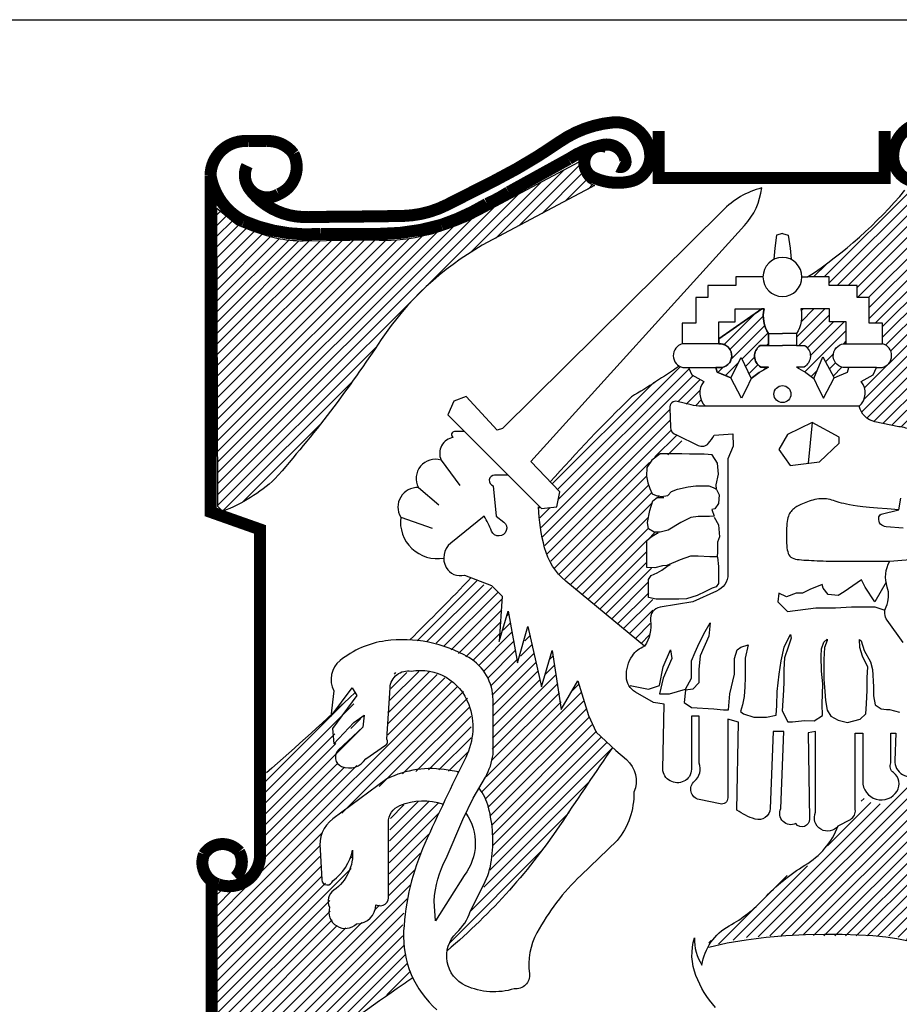
# Model space of a CAD drawing. Extents: x 14 to 608, y 3 to 423.
# Drawn here: x 526 to 535, y 67 to 78 of the extents above; entities that cross this region are included whole.
import ezdxf

# ---------------------------------------------------------------- set-up
doc = ezdxf.new("R2010")
doc.units = 0
doc.header["$MEASUREMENT"] = 0
doc.layers.add('m-000a', color=1, linetype='CONTINUOUS')
pattern_1 = [(45, (-567.9288078804453, -123.8968422183761), (-0.0561266007566822, 0.05612660075668221), [])]

msp = doc.modelspace()

# ---------------------------------------------------------------- hatches: boundary and pattern name
at = {"layer": 'm-000a'}
h = msp.add_hatch(dxfattribs=at)
h.set_pattern_fill('ANSI31', color=4, scale=0.025, style=0)
h.set_pattern_definition(pattern_1)
edge = h.paths.add_edge_path()
edge.add_line((528.2953632858126, 72.50230436215361), (528.2438239627246, 72.55337768706778))
edge.add_line((528.2438239627246, 72.55337768706778), (528.2343855512, 75.65654998009677))
edge.add_line((528.2343855512, 75.65654998009677), (528.4420442539189, 75.4867725614518))
edge.add_arc((529.2941066163573, 77.30766017267453), 2.010383536091708, 244.9233238639422, 257.4527538411724)
edge.add_arc((529.1156648218167, 76.50589060649511), 1.188996957621861, 257.4527538411652, 270.7435172198462)
edge.add_line((529.1310937924724, 75.31699375979287), (529.8578992519864, 75.32642591544061))
edge.add_arc((529.9769728316513, 77.08312391886557), 1.760728937858255, 266.1222738481876, 282.5034951986011)
edge.add_arc((529.8331067594919, 77.7318745439272), 2.425239901075903, 282.5034951986066, 298.0005072120043)
edge.add_line((530.9717068823649, 75.59052489056268), (532.0005619844331, 76.13758853511627))
edge.add_arc((532.2416536572615, 76.12022562592671), 0.2417160841208257, 175.8807915986436, 250.5143098601553)
edge.add_line((532.1610240798017, 75.89235387128969), (532.1152310636577, 75.86610011606086))
edge.add_line((532.1152310636577, 75.86610011606086), (530.9931452024917, 75.2696822330256))
edge.add_arc((532.5425446937808, 72.55773249505457), 3.123349190354492, 119.7403249086487, 146.3400155467131)
edge.add_arc((518.7455565597141, 81.67605189725421), 13.4145286363346, 318.7971738049861, 326.5860724821278, ccw=False)
edge.add_arc((527.6754011605252, 74.10645780681865), 1.719785251367606, 291.130175207736, 312.5515713116092, ccw=False)
h = msp.add_hatch(dxfattribs=at)
h.set_pattern_fill('ANSI31', color=4, scale=0.025, style=0)
h.set_pattern_definition(pattern_1)
edge = h.paths.add_edge_path()
edge.add_arc((685.920877759772, -80.75306390595418), 214.9055711701301, 133.4566434727267, 133.7339375750041)
edge.add_arc((532.9317940164143, 78.74776560489477), 6.112323473805723, 302.0117397961578, 316.34876619557923, ccw=False)
edge.add_arc((530.5070690414922, 82.44376973270334), 10.53208593590242, 298.79348922268747, 302.53831845185806, ccw=False)
edge.add_arc((535.169715873816, 72.9313106696251), 0.4980720343809968, 34.56062801172174, 54.17898837199711)
edge.add_arc((535.3120928279467, 73.12856867201192), 0.2547986972206584, 54.17898837194498, 88.0741203316519)
edge.add_line((535.3206557489235, 73.38322344320164), (535.0728297692027, 73.43496891293171))
edge.add_arc((535.1156648856025, 73.64012029610896), 0.2095756121702501, 192.4052017167296, 258.2062194348017, ccw=False)
edge.add_arc((534.7825742204519, 73.7342482518967), 0.1893444064977206, 312.7009556322538, 398.9747619894701)
edge.add_line((534.9297749346155, 73.85334171948301), (535.0558297091108, 73.92332084611343))
edge.add_line((535.0558297091108, 73.92332084611343), (535.0885104080643, 73.99796487904865))
edge.add_line((535.0885104080643, 73.99796487904865), (535.149203784653, 73.99796487904865))
edge.add_arc((535.1195302712496, 74.12219985280993), 0.1277295819423249, 283.4334110690133, 434.4024248767703)
edge.add_line((535.1538740808352, 74.24522565842125), (535.1538740808352, 74.45982932763133))
edge.add_line((535.1538740808352, 74.45982932763133), (535.0138129675221, 74.45982932763133))
edge.add_line((535.0138129675221, 74.45982932763133), (535.0138129675221, 74.72574973222379))
edge.add_line((535.0138129675221, 74.72574973222379), (534.8877581930266, 74.72574973222379))
edge.add_line((534.8877581930266, 74.72574973222379), (534.8877581930266, 74.85171326656956))
edge.add_line((534.8877581930266, 74.85171326656956), (534.5982976489003, 74.85171326656956))
edge.add_line((534.5982976489003, 74.85171326656956), (534.5982976489003, 74.9403534014337))
edge.add_line((534.5982976489003, 74.9403534014337), (534.3745927932927, 74.9403534014337))
edge.add_arc((531.7884221010626, 78.85859091414144), 4.694769861807906, 303.4261753948059, 320.0221746425532)
edge.add_line((535.385992123324, 75.8422431241367), (535.425492865119, 75.87787509746619))
edge.add_line((535.425492865119, 75.87787509746619), (535.6603157211301, 75.87787509746619))
edge.add_line((535.6603157211301, 75.87787509746619), (535.8196585833176, 75.9449180853224))
edge.add_line((535.8196585833176, 75.9449180853224), (535.9957762940413, 76.07900544404856))
edge.add_line((535.9957762940413, 76.07900544404856), (536.00416371831, 76.16280917886883))
edge.add_line((536.00416371831, 76.16280917886883), (537.1698905740967, 75.52589802820745))
edge.add_line((537.1698905740967, 75.52589802820745), (537.3543957090893, 75.45885504035141))
edge.add_line((537.3543957090893, 75.45885504035141), (537.5808311408317, 75.40019311748438))
edge.add_line((537.5808311408317, 75.40019311748438), (537.7569488515561, 75.36667162355627))
edge.add_line((537.7569488515561, 75.36667162355627), (537.8827465663979, 75.34152981160315))
edge.add_line((537.8827465663979, 75.34152981160315), (538.067251701391, 75.32476906463916))
edge.add_line((538.067251701391, 75.32476906463916), (538.1427294203505, 75.33314874661414))
edge.add_line((538.1427294203505, 75.33314874661414), (538.1076487396764, 75.24582662411547))
h = msp.add_hatch(dxfattribs=at)
h.set_pattern_fill('ANSI31', color=4, scale=0.025, style=0)
h.set_pattern_definition(pattern_1)
edge = h.paths.add_edge_path()
edge.add_line((533.8976440732364, 74.60911739350178), (533.4497983396242, 74.29809311199523))
edge.add_line((533.4497983396242, 74.29809311199523), (533.4529428277298, 74.24545337804176))
edge.add_arc((533.4603870294704, 74.12083506625828), 0.12484045726974, -79.80714903160998, 93.41855933672429, ccw=False)
edge.add_line((533.4824790385775, 73.99796487904865), (533.421785661989, 73.99796487904865))
edge.add_line((533.421785661989, 73.99796487904865), (533.4357920008066, 73.95131304997108))
edge.add_line((533.4357920008066, 73.95131304997108), (533.5758531141195, 73.89066373595068))
edge.add_line((533.5758531141195, 73.89066373595068), (533.6829810185546, 74.1036963012287))
edge.add_line((533.6829810185546, 74.1036963012287), (533.7859436466571, 73.8859988296457))
edge.add_line((533.7859436466571, 73.8859988296457), (533.8699794046989, 73.94664676065219))
edge.add_line((533.8699794046989, 73.94664676065219), (533.9680237764234, 74.00263116836771))
edge.add_line((533.9680237764234, 74.00263116836771), (533.8886560396987, 74.00263116836771))
edge.add_arc((533.9559167328017, 74.11759747767114), 0.1331962954122635, 125.1054898723705, 239.6703600915676, ccw=False)
edge.add_line((533.8793177221988, 74.22656465018747), (533.9680237764234, 74.22656465018747))
edge.add_line((533.9680237764234, 74.22656465018747), (533.9680237764234, 74.35252680151933))
edge.add_arc((534.2470465305294, 74.53583808815463), 0.3338513518271261, 167.3205202917581, 213.303958266257, ccw=False)
edge.add_line((533.9213367386523, 74.60911739350178), (533.8976440732364, 74.60911739350178))
h = msp.add_hatch(dxfattribs=at)
h.set_pattern_fill('ANSI31', color=4, scale=0.025, style=0)
h.set_pattern_definition(pattern_1)
edge = h.paths.add_edge_path()
edge.add_line((534.6029656702186, 74.60911739350178), (534.3041690834567, 74.60911739350178))
edge.add_arc((533.9683412600406, 74.53767907896008), 0.3433420448546383, -32.63360427239388, 12.00912571442592, ccw=False)
edge.add_line((534.2574820456858, 74.35252680151933), (534.2574820456858, 74.22656465018747))
edge.add_line((534.2574820456858, 74.22656465018747), (534.3461880999101, 74.22656465018747))
edge.add_arc((534.2695890893073, 74.11759747767115), 0.1331962954121854, -59.67036009162399, 54.89451012767688, ccw=False)
edge.add_line((534.33684978241, 74.00263116836771), (534.2574820456856, 74.00263116836771))
edge.add_line((534.2574820456858, 74.00263116836771), (534.35552641741, 73.94664676065219))
edge.add_line((534.3555264174098, 73.94664676065219), (534.4395621754519, 73.8859988296457))
edge.add_line((534.4395621754521, 73.8859988296457), (534.5317828948497, 74.11137341207922))
edge.add_line((534.5317828948495, 74.11137341207922), (534.6496527079895, 73.89066373595074))
edge.add_line((534.6496527079895, 73.89066373595068), (534.7897138213026, 73.95131304997102))
edge.add_line((534.7897138213026, 73.95131304997108), (534.8037201601202, 73.99796487904865))
edge.add_line((534.8037201601202, 73.99796487904865), (534.7430267835317, 73.99796487904865))
edge.add_arc((534.7651187926386, 74.12083506625828), 0.1248404572697285, 85.1344536809192, 259.8071490315823, ccw=False)
edge.add_line((534.7757074824846, 74.24522565842125), (534.775707482485, 74.47382404654616))
edge.add_line((534.775707482485, 74.47382404654621), (534.6029656702186, 74.47382404654621))
edge.add_line((534.6029656702186, 74.47382404654621), (534.6029656702186, 74.60911739350183))
h = msp.add_hatch(dxfattribs=at)
h.set_pattern_fill('ANSI31', color=4, scale=0.025, style=0)
h.set_pattern_definition(pattern_1)
h.paths.add_polyline_path([(533.0394897670984, 74.01313800493978), (532.5449665583302, 73.69514012822395), (531.6999848169802, 72.80975614032639), (531.798381242758, 72.70625557689897), (531.7669035960686, 72.54898124276252), (531.6095153626226, 72.53325409356563), (531.5780377159332, 72.54898124276252), (531.6120879764381, 72.2629765512259), (531.6673489773412, 72.06279771829242), (531.7433339910145, 71.90403600635346), (531.853858267685, 71.78669003239492), (532.6797507175839, 71.10206220039589), (532.7311437185032, 71.20686278559873), (532.7380524810475, 71.28279163856291), (532.7380524810475, 71.38633236652794), (532.7656829814995, 71.46916522550288), (532.7656829814995, 71.60031644545501), (532.724237230822, 71.61412169144836), (532.7173284682768, 71.80049527838833), (532.7587742189545, 71.84881363936557), (532.7518677312738, 71.91784125234693), (532.7035132180512, 71.92474387534372), (532.7035132180512, 72.20085156124128), (532.7449589687286, 72.22846205322827), (532.7725917440445, 72.25607392822923), (532.8209439824028, 72.27678179721948), (532.7587742189545, 72.29748966620974), (532.724237230822, 72.31129491220315), (532.7104219805962, 72.39412777117803), (532.7449589687286, 72.54598686012031), (532.7656829814995, 72.61501447310178), (532.8002222444958, 72.6426249650886), (532.87620725817, 72.65643021108218), (532.7587742189545, 72.69094332606585), (532.724237230822, 72.73926307005712), (532.7104219805962, 72.849706421019), (532.6896979678255, 72.91873265098633), (532.6966044555062, 72.96705239497754), (532.7587742189545, 73.04988525395248), (532.8209439824028, 73.09130099193283), (532.8969312709406, 73.09130099193283), (533.0143620352916, 73.09130099193283), (533.0765317987399, 73.2638679498653), (532.9936380225209, 73.29838244786305), (532.9660075220696, 73.32599293984998), (532.9521922718433, 73.35360343183692), (532.9521922718433, 73.3812139238239), (532.9452835092987, 73.5951980027508), (532.9591010343885, 73.62971250074867), (533.0143620352916, 73.65042036973875), (533.0834405612844, 73.62971250074867), (533.1387015621877, 73.60900324874439), (533.2008713256361, 73.60900324874439), (533.2354105886324, 73.5951980027508), (533.3113956023059, 73.5951980027508), (533.2768563393093, 73.63661512374534), (533.2630410890837, 73.67803086172574), (533.2630410890837, 73.71944659970626), (533.2561346014032, 73.76086372070063), (533.2699498516287, 73.80227945868097), (533.2699498516287, 73.82298732767123), (533.29758035208, 73.85059781965822), (533.169676112998, 73.92332084611343), (533.1369954140447, 73.99796487904865), (533.0763020374562, 73.99796487904865)])
h = msp.add_hatch(dxfattribs=at)
h.set_pattern_fill('ANSI31', color=4, scale=0.025, style=0)
h.set_pattern_definition(pattern_1)
h.paths.add_polyline_path([(530.8778370045057, 71.81365940406653), (530.2399403446076, 71.16690752262826), (530.5394940605894, 71.12891334914463), (530.738642496373, 71.02941240514537), (530.8880032544945, 70.96307890348385), (531.0207688783506, 70.83041051714684), (531.0954481199793, 70.67286724056345), (531.0954481199793, 70.56507374447278), (531.1037468245441, 70.29973697179872), (531.0954481199793, 70.00952530887827), (531.0954481199793, 69.90173319580168), (531.0622578514473, 69.79393969971085), (530.962684770988, 69.61981270195867), (531.0124701737853, 69.54518664820569), (531.0622578514473, 69.38764337162223), (531.1037468245441, 69.18034893153236), (531.1037468245441, 69.00622193378013), (531.1037468245441, 68.90672098978087), (531.0705565560125, 68.76576143436637), (531.0456627171812, 68.65796793827559), (530.9460873618574, 68.49213210960085), (530.8382155768323, 68.28483905252483), (530.805025308301, 68.21021299877185), (530.7303437918082, 68.13558694501893), (530.6722596844448, 68.060960891266), (530.630770711348, 67.94487622609779), (530.7967266037357, 68.08583578151229), (531.0705565560125, 68.35117255418635), (531.369278072256, 68.68284282852187), (531.6762982930642, 69.04768054519519), (531.875444453984, 69.33789220811565), (532.0579977555016, 69.62810387103599), (532.1907633793577, 69.81052342087975), (532.3069338689471, 69.9763592495546), (532.3401241374792, 70.0509839202935), (532.2239536478893, 70.16706858546155), (532.1741682450917, 70.22511230105977), (532.1409757016955, 70.25827836038349), (532.1160818628642, 70.33290441413641), (532.0911880240336, 70.41582163696688), (531.9833162390088, 70.74749329431637), (531.8256590511859, 70.44898907930457), (531.717787266161, 71.04599612631432), (531.6099154811369, 70.66457468847204), (531.4771498572806, 71.29474917781948), (531.369278072256, 70.9299114611461), (531.2614062872309, 71.46058500649434), (531.1784283410376, 71.14549707031358), (531.2033199050044, 71.61812828307762), (531.161830931907, 71.65958689449286), (531.1037468245441, 71.70933805799945), (531.0456627171812, 71.71762922707688), (530.9460873618574, 71.77567155966102)])
h = msp.add_hatch(dxfattribs=at)
h.set_pattern_fill('ANSI31', color=4, scale=0.025, style=0)
h.set_pattern_definition(pattern_1)
h.paths.add_polyline_path([(528.7238112073541, 69.77890495424958), (528.7341891377893, 68.87659617829712), (528.682294935887, 68.74176890706775), (528.5992623929527, 68.63805530234953), (528.5058519195833, 68.60694025282424), (528.391683310481, 68.56545536414257), (528.3086530424108, 68.55508414197215), (528.2256204994761, 68.55508414197215), (528.2359984299111, 66.07632746789221), (528.7134310020557, 66.48081066459457), (529.0559368293635, 66.76083781223781), (529.5437473319427, 67.14457856459927), (529.969285702185, 67.45571937875383), (530.2702752580259, 67.65277536601985), (530.2183810561238, 67.79797385941964), (530.1872427150912, 67.92243129149273), (530.1664845793576, 68.04688734055179), (530.1664845793576, 68.28542821649933), (530.2183810561238, 68.4928554259356), (530.2598950527268, 68.65879774669037), (530.3221694599275, 68.87659617829712), (530.3948217975632, 69.06328094339273), (530.498612476231, 69.27070815282906), (530.5816427443013, 69.44702169575424), (530.529748542399, 69.47813536226533), (530.4363380690303, 69.48850658443575), (530.353305526096, 69.48850658443575), (530.2806531884604, 69.48850658443575), (530.1976229203902, 69.45739291792466), (530.0938322417225, 69.41590664622896), (530.0419380398201, 69.34330809103602), (530.0315578345218, 69.2395944863178), (530.0211799040866, 68.48248420376518), (530.000421768353, 68.45137053725392), (529.9589054968859, 68.39951304338797), (529.8862531592507, 68.42025687074266), (529.8758752288155, 68.33728571036545), (529.7928426858813, 68.24394332781765), (529.668296146344, 68.20245705612194), (529.5852636034098, 68.17134338961068), (529.4607170638725, 68.20245705612194), (529.4192007924054, 68.28542821649933), (529.4088205871063, 68.36839937687671), (529.4088205871063, 68.45137053725392), (529.4088205871063, 68.50322664810602), (529.5022310604751, 68.57582658631299), (529.5852636034098, 68.66916896886079), (529.6267798748769, 68.76251135140848), (529.6475380106104, 68.88696740046754), (529.6475380106104, 68.93882489433366), (529.5437473319427, 68.7728825735789), (529.471094994307, 68.66916896886079), (529.3984426566718, 68.61731285800869), (529.325790319036, 68.65879774669037), (529.325790319036, 68.7728825735789), (529.3050321833024, 68.90770984480838), (529.3154101137369, 69.08402338773357), (529.325790319036, 69.21885065896294), (529.7513264144142, 69.51962025094701), (530.0834543112879, 69.75816250990874), (530.2495171222923, 69.78927617642), (530.4570962047638, 69.82038984293109), (530.6024008800349, 69.81001862076084), (530.7165694891379, 69.78927617642), (530.7373276248715, 69.77890495424958), (530.7892218267731, 69.90336100330848), (530.8618741644087, 70.03818965755198), (530.8826323001423, 70.18338815095177), (530.8722543697073, 70.4323002490699), (530.8307380982402, 70.59824256982455), (530.758085760605, 70.67084250803151), (530.6750532176701, 70.73306984105403), (530.5816427443013, 70.78492733492016), (530.4155799332967, 70.8471560509567), (530.2080008508252, 70.82641222360184), (530.0834543112879, 70.82641222360184), (530.0419380398201, 70.66047128586109), (530.0108019736521, 70.44267285425434), (530.0108019736521, 70.30784420001083), (530.0108019736521, 70.16264570661104), (529.9900438379185, 70.07967454623366), (529.8862531592507, 69.98633216368586), (529.7720845501477, 69.9137322254789), (529.6994322125121, 69.8618761146268), (529.5956415338443, 69.83076244811554), (529.5022310604751, 69.8618761146268), (529.471094994307, 69.92410344764932), (529.4918531300406, 69.99670338585628), (529.5541275372412, 70.03818965755198), (529.668296146344, 70.15227448444062), (529.7513264144142, 70.2352456448179), (529.7617066197132, 70.28710175567), (529.7720845501477, 70.37007291604738), (529.668296146344, 70.31821542218125), (529.6163996695778, 70.22487303963345), (529.4607170638725, 70.07967454623366), (529.4607170638725, 70.13153204009978), (529.4607170638725, 70.2352456448179), (529.5022310604751, 70.31821542218125), (529.5852636034098, 70.41155780472906), (529.6475380106104, 70.4737865207656), (529.6786740767785, 70.54638645897245), (529.6786740767785, 70.59824256982455), (529.668296146344, 70.60861379199497)])
h = msp.add_hatch(dxfattribs=at)
h.set_pattern_fill('ANSI31', color=4, scale=0.025, style=0)
h.set_pattern_definition(pattern_1)
h.paths.add_polyline_path([(535.6419370933392, 69.94199964912752), (535.6187630518358, 69.82622063005891), (535.4102080526264, 69.68728580717635), (535.2595847448789, 69.51361658706634), (535.0857873956285, 69.44414779261109), (534.9467522460653, 69.52519379746622), (534.8656465130997, 69.32836877354231), (534.6802632805294, 69.21258975447358), (534.575985780925, 69.01576473054973), (534.3790166650357, 68.81893970662588), (534.2052193157853, 68.74947229518472), (534.0777700495411, 68.65684769691569), (534.0082501998951, 68.58738028547447), (533.8576268921482, 68.47160126640574), (533.8112810840054, 68.3789780511508), (533.6954177010815, 68.30950925669555), (533.5911402014764, 68.20530883104067), (533.5100344685112, 68.14741862999921), (533.4289310104097, 68.08952842895792), (533.3478252774445, 68.02006101751675), (533.3362393941248, 67.9737494098892), (533.6838318177616, 68.06637262514414), (534.0082501998951, 68.08952842895792), (534.2631532821111, 68.10110702237182), (534.5528140142861, 68.08952842895792), (534.7266090886725, 68.08952842895792), (534.981509896024, 68.08952842895792), (535.2595847448789, 68.08952842895792), (535.5608313603735, 68.00848380711687), (535.6998687848014, 67.90428199844797), (535.9084237840103, 67.74218998873778), (536.0242894417987, 67.63798956308295), (536.1285669414034, 67.49905335718637), (536.2212585576887, 67.62641096966905), (536.4413994402177, 67.82323599359285), (536.6731284809301, 68.04321682133036), (536.8816834801393, 68.25162043866811), (536.9859609797437, 68.3673994577369), (536.4877452483598, 68.85367272083954), (535.9779436336563, 69.46730497943878), (535.7230405514402, 69.82622063005891)])

# ---------------------------------------------------------------- linework, layer by layer
msp.add_line((417.7836871044752, 77.61550684794332), (597.7836871044752, 77.61550684794332), dxfattribs=at)
at = {"layer": 'm-000a', "color": 4}
for p, q in [((533.9680237764234, 74.35252680151933), (534.1127529110546, 74.35252680151933)), ((534.2574820456858, 74.35252680151933), (534.1127529110544, 74.35252680151933)), ((533.4497983396242, 74.24522565842125), (533.071631741274, 74.24522565842125)), ((534.775707482485, 74.24522565842125), (535.1538740808352, 74.24522565842125)), ((533.9680237764234, 74.22656465018747), (534.1127529110546, 74.22656465018747)), ((534.2574820456858, 74.22656465018747), (534.1127529110544, 74.22656465018747)), ((534.9333919686775, 71.79263007763058), (534.8438533141599, 71.72872099955413)), ((534.9717643778346, 71.71593918393881), (534.9333919686775, 71.79263007763058)), ((534.396166866164, 71.6903755527083), (534.3194220478503, 71.65203148887639)), ((534.524077929838, 71.74150281516944), (534.396166866164, 71.6903755527083)), ((534.5368694911782, 71.70315736832362), (534.524077929838, 71.74150281516944)), ((534.5880334616751, 71.63924967326125), (534.5368694911782, 71.70315736832362)), ((534.8438533141599, 71.72872099955413), (534.7543169345064, 71.66481192147768)), ((535.0740923188279, 71.56255877956954), (534.9717643778346, 71.71593918393881)), ((535.1892118211618, 71.76706644639995), (535.0740923188279, 71.56255877956954)), ((534.0763914818418, 71.65203148887639), (534.063599920502, 71.56255877956954)), ((534.1531385750196, 71.61368604203062), (534.0763914818418, 71.65203148887639)), ((534.2554665160129, 71.65203148887639), (534.1531385750196, 71.61368604203062)), ((534.3194220478503, 71.65203148887639), (534.2554665160129, 71.65203148887639)), ((534.6903614026693, 71.62646785764593), (534.5880334616751, 71.63924967326125)), ((534.7543169345064, 71.66481192147768), (534.6903614026693, 71.62646785764593)), ((534.063599920502, 71.56255877956954), (534.1659278614953, 71.46030563766129)), ((534.1659278614953, 71.46030563766129), (534.4601223980006, 71.49865108450712)), ((534.4601223980006, 71.49865108450712), (534.6647805548529, 71.49865108450712)), ((534.6647805548529, 71.49865108450712), (534.8310640276835, 71.5114315171084)), ((534.8310640276835, 71.5114315171084), (534.9973475005148, 71.5114315171084)), ((534.9973475005148, 71.5114315171084), (535.0740923188279, 71.5114315171084)), ((535.0740923188279, 71.5114315171084), (535.1779492544136, 71.47640171470158)), ((533.2961380881837, 71.23023433960026), (533.3600936200211, 71.34527068013784)), ((533.3600936200211, 71.34527068013784), (533.3473020586804, 71.20467209138383)), ((533.2321825563464, 71.1024175664615), (533.2961380881837, 71.23023433960026)), ((533.3473020586804, 71.20467209138383), (533.2577634041628, 71.00016442455325)), ((534.1561686941205, 71.14416107876576), (534.1974529294404, 71.22254478162364)), ((534.201581807945, 71.18541638711935), (534.1726819332754, 71.09053056092023)), ((534.1974529294404, 71.22254478162364), (534.201581807945, 71.18541638711935)), ((534.5442423260184, 71.14416107876576), (534.5772710791922, 71.17303979461326)), ((534.5772710791922, 71.16066320210717), (534.548371204523, 71.0864050300849)), ((534.5772710791922, 71.17303979461326), (534.5772710791922, 71.16066320210717)), ((534.91167611512, 71.16891426377794), (534.9323182327795, 71.15653767127185)), ((534.9158049936246, 71.0864050300849), (534.91167611512, 71.16891426377794)), ((534.9323182327795, 71.15653767127185), (534.9612181074493, 71.05752769725126)), ((532.8740324880042, 70.8851294670298), (532.9507795811818, 71.0640735026297)), ((532.9507795811818, 71.0640735026297), (532.9635711425218, 70.9746007933228)), ((533.2065994336662, 71.03850987139919), (533.2321825563464, 71.1024175664615)), ((533.6159134725054, 70.9746007933228), (533.6414965951864, 71.0640735026297)), ((533.6414965951864, 71.0640735026297), (533.6798690043425, 71.0896357508463)), ((533.6798690043425, 71.0896357508463), (533.7566160975204, 71.11519938207681)), ((533.7566160975204, 71.11519938207681), (533.7268085520387, 70.97501846355823)), ((534.0983689447816, 70.95026666156002), (534.131397697956, 71.09053056092023)), ((534.131397697956, 71.09053056092023), (534.1561686941205, 71.14416107876576)), ((534.1726819332754, 71.09053056092023), (534.1355265764606, 70.97914399439361)), ((534.5153447262124, 70.99564611773502), (534.5194736047173, 71.07402982059267)), ((534.5194736047173, 71.07402982059267), (534.5442423260184, 71.14416107876576)), ((534.548371204523, 71.0864050300849), (534.5442423260184, 70.96264187105209)), ((534.9447025934304, 70.99564611773502), (534.9158049936246, 71.0864050300849)), ((534.9612181074493, 71.05752769725126), (535.0272733389337, 70.93789006905394)), ((532.9635711425218, 70.9746007933228), (532.8740324880042, 70.77009450950641)), ((533.1682270245093, 70.94903716209217), (533.2065994336662, 71.03850987139919)), ((533.2577634041628, 71.00016442455325), (533.2449741176871, 70.85956583579929)), ((533.6159134725054, 70.80843857333815), (533.6159134725054, 70.9746007933228)), ((533.7268085520387, 70.97501846355823), (533.7268085520387, 70.85538083536079)), ((534.1355265764606, 70.97914399439361), (534.1272688194507, 70.85950636619617)), ((534.5194736047173, 70.84300424285476), (534.5153447262124, 70.99564611773502)), ((534.5442423260184, 70.96264187105209), (534.5442423260184, 70.84712977369009)), ((534.9983734642645, 70.8842595512084), (534.9447025934304, 70.99564611773502)), ((532.8356600788471, 70.6934036158147), (532.8740324880042, 70.8851294670298)), ((533.1682270245093, 70.77009450950641), (533.1682270245093, 70.94903716209217)), ((533.2449741176871, 70.85956583579929), (533.2449741176871, 70.71896724704516)), ((533.7268085520387, 70.85538083536079), (533.7268085520387, 70.77699713250314)), ((534.0777268271214, 70.81000137918596), (534.0983689447816, 70.95026666156002)), ((534.1272688194507, 70.85950636619617), (534.1272688194507, 70.73161767632809)), ((534.9942445857597, 70.77699713250314), (534.9983734642645, 70.8842595512084)), ((535.0272733389337, 70.93789006905394), (535.0479154565938, 70.85950636619617)), ((535.0479154565938, 70.85950636619617), (535.0602998172441, 70.67798715848255)), ((532.8740324880042, 70.77009450950641), (532.8356600788471, 70.60393228952177)), ((533.1042714926722, 70.65505816896888), (533.1682270245093, 70.77009450950641)), ((533.5647495020086, 70.60393228952177), (533.6159134725054, 70.80843857333815)), ((533.7268085520387, 70.77699713250314), (533.7226796735339, 70.67798715848255)), ((534.0570847094615, 70.62848217147217), (534.0777268271214, 70.81000137918596)), ((534.5318579653682, 70.71099140516537), (534.5194736047173, 70.84300424285476)), ((534.5442423260184, 70.84712977369009), (534.5442423260184, 70.75637086134037)), ((534.5442423260184, 70.75637086134037), (534.5525000830277, 70.62848217147217)), ((534.9942445857597, 70.64498429481375), (534.9942445857597, 70.77699713250314)), ((532.5286739810016, 70.6934036158147), (532.7205405765131, 70.65505816896888)), ((532.7205405765131, 70.65505816896888), (532.8356600788471, 70.6934036158147)), ((532.9379880198413, 70.60393228952177), (533.1042714926722, 70.65505816896888)), ((533.1810185858498, 70.65505816896888), (533.1042714926722, 70.64227773636759)), ((533.2449741176871, 70.71896724704516), (533.1810185858498, 70.65505816896888)), ((533.7226796735339, 70.67798715848255), (533.7144241913885, 70.57897718446196)), ((534.1231399409459, 70.64498429481375), (534.1148844588005, 70.53772325912252)), ((534.1272688194507, 70.73161767632809), (534.1231399409459, 70.64498429481375)), ((534.5236002083581, 70.49646795076882), (534.5318579653682, 70.71099140516537)), ((534.9859868287498, 70.5005934816042), (534.9942445857597, 70.64498429481375)), ((535.0602998172441, 70.67798715848255), (535.0602998172441, 70.58310271529734)), ((532.8356600788471, 70.60393228952177), (532.9379880198413, 70.60393228952177)), ((533.1042714926722, 70.64227773636759), (533.0914799313322, 70.51445958021475)), ((533.5519579406681, 70.43777006953718), (533.5647495020086, 70.60393228952177)), ((533.7144241913885, 70.57897718446196), (533.6979109522334, 70.49234241993344)), ((534.052958105821, 70.48409135826279), (534.0570847094615, 70.62848217147217)), ((534.5525000830277, 70.62848217147217), (534.5607578400374, 70.53772325912252)), ((535.0602998172441, 70.58310271529734), (535.0768130563991, 70.49234241993344)), ((533.0914799313322, 70.51445958021475), (533.1682270245093, 70.46333370076769)), ((533.1682270245093, 70.46333370076769), (533.3984660291777, 70.45055188515238)), ((533.3984660291777, 70.45055188515238), (533.5007939701715, 70.43777006953718)), ((533.6979109522334, 70.49234241993344), (533.6772665597092, 70.42220977874649)), ((534.0488292273161, 70.3850813842422), (534.052958105821, 70.48409135826279)), ((534.1148844588005, 70.53772325912252), (534.1107555802956, 70.4304608404172)), ((534.5277290868627, 70.38095585340687), (534.5236002083581, 70.49646795076882)), ((534.5607578400374, 70.53772325912252), (534.5772710791922, 70.43458637125258)), ((534.9777313466044, 70.39745797674829), (534.9859868287498, 70.5005934816042)), ((535.0768130563991, 70.49234241993344), (535.1387416842432, 70.45108849459399)), ((535.1387416842432, 70.45108849459399), (535.1924102802135, 70.44283743292323)), ((535.1924102802135, 70.44283743292323), (535.2254390333875, 70.44283743292323)), ((535.2254390333875, 70.44283743292323), (535.3306151043474, 70.4140126546227)), ((533.5007939701715, 70.43777006953718), (533.5519579406681, 70.43777006953718)), ((533.6772665597092, 70.42220977874649), (533.7061664343788, 70.39745797674829)), ((533.7061664343788, 70.39745797674829), (533.8135059011832, 70.36445373006546)), ((533.8135059011832, 70.36445373006546), (533.9456163641527, 70.36445373006546)), ((533.9456163641527, 70.36445373006546), (534.0488292273161, 70.3850813842422)), ((534.1107555802956, 70.4304608404172), (534.1685530547708, 70.31494874305525)), ((534.4410317377188, 70.3231998047259), (534.5277290868627, 70.38095585340687)), ((534.5772710791922, 70.43458637125258), (534.6144264360074, 70.37270479173611)), ((534.6144264360074, 70.37270479173611), (534.6928683030065, 70.33145086639666)), ((534.787821134296, 70.30669768138449), (534.9199315972654, 70.3438274589027)), ((534.9199315972654, 70.3438274589027), (534.9777313466044, 70.39745797674829)), ((534.1685530547708, 70.31494874305525), (534.2180950471001, 70.31494874305525)), ((534.2180950471001, 70.31494874305525), (534.3419500279239, 70.32732533556128)), ((534.3419500279239, 70.32732533556128), (534.4410317377188, 70.3231998047259)), ((534.6928683030065, 70.33145086639666), (534.787821134296, 70.30669768138449))]:
    msp.add_line(p, q, dxfattribs=at)
at = {"layer": 'm-000a', "color": 4, "const_width": 0.125, "flags": 128}
for points in [[(528.557774887873, 75.87690399304165, 0.2601429227052792), (529.1899845443028, 75.5641871035084, 0.002894337999472768), (530.1690551681351, 75.57479408296132, 0.1111284783545578), (530.6285037330562, 75.69151917383607, -0.0002271643884783489), (531.1191033553959, 75.9405330799919, 0.0346021419196909), (531.7966000573052, 76.34517996695251, -0.1291028965023887), (532.3494971620108, 76.54750412097542, -0.4384833060317603), (532.7388610592699, 76.1973288483506, -0.3556287865493701), (532.528604740049, 75.93275121778902, -0.1612047711628285), (532.1548152133815, 75.97165910771878, -0.9703807284257538), (532.2871996796445, 76.29070835261643, 0.01511547943023452)], [(539.4438708036804, 75.87690399304165, -0.2601429227052792), (538.8116611472507, 75.5641871035084, -0.002894337999472768), (537.8325905234184, 75.57479408296132, -0.1111284783545578), (537.3731419584973, 75.69151917383607, 0.0002271643884783489), (536.8825423361576, 75.9405330799919, -0.0346021419196909), (536.2050456342482, 76.34517996695251, 0.1291028965023887), (535.6521485295426, 76.54750412097542, 0.4384833060317603), (535.2627846322836, 76.1973288483506, 0.3556287865493701), (535.4730409515045, 75.93275121778902, 0.1612047711628285), (535.8468304781719, 75.97165910771878, 0.9703807284257538), (535.714446011909, 76.29070835261643, -0.01511547943023452)], [(528.5482922178547, 76.09801773472839, 0.7421229416193832), (528.8763638791542, 75.80046240250795, 0.434783514794384), (529.0321099013053, 76.2206730138746, 0.2577507967439961), (528.7439794128906, 76.35296182915539), (528.5648718348526, 76.35296182915539, 0.4367201863981285), (528.1689668872442, 75.99500469432797, 0.2364624085277571), (528.5181464068424, 75.52032246862524, 0.1223948010614201), (529.3124508881875, 75.38803365334445), (529.9198606061994, 75.38803365334445, 0.07186345268222354), (530.5662062506902, 75.48141315761029, 0.05343698009990311), (531.0413704765957, 75.7004919053827, 0.0406922811693313), (531.2681021821967, 75.82283880905436), (531.8900462808543, 76.16620139953852, -0.09842665224443387), (532.2482614369302, 76.31405393922563, -0.4391753274993985), (532.4818816282747, 76.14285581292961, -0.5934489219015023), (532.4040074590808, 76.08838419859381, -3.09077178444898)], [(528.1689668872442, 75.99500469432797), (528.1689668872442, 72.49739585233698), (528.6839726878885, 72.31506352400288), (528.6839726878885, 68.92887344099051, -0.5221847309475994), (528.2478463028436, 68.62514491494039, -0.430419772702458), (528.1007931142491, 68.93699920579621, -0.5034626725176775), (528.4668881050592, 68.96429967233786, -0.3429619352881521), (528.4258374551492, 68.69803947697534, 1.61288412723351)], [(528.1815355530847, 68.65924587068815), (528.1815355530847, 65.81805839340063, 0.4040701988162638), (530.1941515847558, 63.73424878360396), (532.3576642100035, 63.73424878360396, -0.232433994429637), (534.0008228457767, 62.92677257757134, 0.1223395454381729)]]:
    msp.add_lwpolyline(points, format="xyb", dxfattribs=at)
for points in [[(532.8274802470788, 76.4580524960246), (532.8274802470788, 75.97053076612099), (534.0008228457767, 75.97053076612099)], [(535.1741654444746, 76.4580524960246), (535.1741654444746, 75.97053076612099), (534.0008228457767, 75.97053076612099)]]:
    msp.add_lwpolyline(points, dxfattribs=at)
at = {"layer": 'm-000a', "color": 4, "flags": 128}
for points in [[(528.2953632858126, 72.50230436215361), (528.2438239627246, 72.55337768706778), (528.2343855512, 75.65654998009677), (528.4420442539189, 75.4867725614518, 0.05472448273549765), (528.8573616593559, 75.3452902267361, 0.0580569929104979), (529.1310937924724, 75.31699375979287), (529.8578992519864, 75.32642591544061, 0.07159853345441371), (530.3581691857343, 75.36415453803141, 0.06772171614954339), (530.9717068823649, 75.59052489056268), (532.0005619844331, 76.13758853511627, 0.3376718860974188), (532.1610240798017, 75.89235387128969), (532.1152310636577, 75.86610011606086), (530.9931452024917, 75.2696822330256, 0.1165870163471689), (529.9428517802972, 74.28889017720581, -0.03399857236045712), (528.838412040653, 72.83954541698023, -0.09374161892448052)], [(533.8976440732364, 74.60911739350178), (533.4497983396242, 74.29809311199523), (533.4529428277298, 74.24545337804176, -0.9425641385581686), (533.4824790385775, 73.99796487904865), (533.421785661989, 73.99796487904865), (533.4357920008066, 73.95131304997108), (533.5758531141195, 73.89066373595068), (533.6829810185546, 74.1036963012287), (533.7859436466571, 73.8859988296457), (533.8699794046989, 73.94664676065219), (533.9680237764234, 74.00263116836771), (533.8886560396987, 74.00263116836771, -0.546151292925009), (533.8793177221988, 74.22656465018747), (533.9680237764234, 74.22656465018747), (533.9680237764234, 74.35252680151933, -0.2033770437882125), (533.9213367386523, 74.60911739350178)]]:
    msp.add_lwpolyline(points, format="xyb", close=True, dxfattribs=at)
for points in [[(530.825052567869, 73.69643643557112), (530.6966682411072, 73.64989873954784), (530.6337152639647, 73.5083529756929), (531.6095153626226, 72.53325409356563), (531.7669035960686, 72.54898124276252), (531.798381242758, 72.70625557689897), (531.4993459154463, 73.02080282408667), (533.7185061096201, 75.47427646805886, 0.155424714696602), (533.8966153899597, 75.86582095006833, -2.161725790449092)], [(533.8966153899597, 75.86582095006833, 0.1376298380765484), (533.4889694422728, 75.62898858569582), (531.2042574542098, 73.36487027279816), (531.1473776477529, 73.3459243657694), (530.825052567869, 73.69643643557112)], [(535.4612150574941, 73.33517200393118, 0.1489832399868448), (535.3206557489235, 73.38322344320164), (535.0728297692027, 73.43496891293171, -0.295269333463844), (534.9109822815418, 73.59509842574113, 0.3952912087153067), (534.9297749346155, 73.85334171948301), (535.0558297091108, 73.92332084611343), (535.0885104080643, 73.99796487904865), (535.149203784653, 73.99796487904865, 0.7740664917896091), (535.1538740808352, 74.24522565842125), (535.1538740808352, 74.45982932763133), (535.0138129675221, 74.45982932763133), (535.0138129675221, 74.72574973222379), (534.8877581930266, 74.72574973222379), (534.8877581930266, 74.85171326656956), (534.5982976489003, 74.85171326656956), (534.5982976489003, 74.9403534014337), (534.3745927932927, 74.9403534014337, 0.07254054643998628), (535.385992123324, 75.8422431241367)], [(533.9100623773894, 74.9403534014337), (533.6272081732087, 74.9403534014337), (533.6272081732087, 74.85171326656956), (533.3377476290822, 74.85171326656956), (533.3377476290822, 74.72574973222379), (533.2116928545869, 74.72574973222379), (533.2116928545869, 74.45982932763133), (533.071631741274, 74.45982932763133), (533.071631741274, 74.24522565842125, 0.7740664917896091), (533.0763020374562, 73.99796487904865), (533.4824790385775, 73.99796487904865, 0.9545585866013023), (533.4497983396242, 74.24522565842125), (533.4497983396242, 74.47382404654621), (533.6225401518906, 74.47382404654621), (533.6225401518906, 74.60911739350178), (533.9213367386523, 74.60911739350178, 0.2033770437878563), (533.9680237764234, 74.35252680151933), (533.9680237764234, 74.22656465018747), (533.8793177221988, 74.22656465018747, 0.546151292925009), (533.8886560396987, 74.00263116836771), (533.9680237764234, 74.00263116836771), (533.8699794046989, 73.94664676065219), (533.7859436466571, 73.8859988296457), (533.7345885875683, 73.77403139722873), (533.6879015497972, 73.68072635605967), (533.5758531141195, 73.89066373595068), (533.5198277588485, 73.9139896504895), (533.4357920008066, 73.95131304997108), (533.421785661989, 73.99796487904865)], [(535.0885104080643, 73.99796487904865), (534.7430267835315, 73.99796487904865, -0.9545585866013023), (534.775707482485, 74.24522565842125), (534.775707482485, 74.47382404654621), (534.6029656702186, 74.47382404654621), (534.6029656702186, 74.60911739350178), (534.3041690834567, 74.60911739350178, -0.2033770437878563), (534.2574820456858, 74.35252680151933), (534.2574820456858, 74.22656465018747), (534.3461880999099, 74.22656465018747, -0.546151292925009), (534.33684978241, 74.00263116836771), (534.2574820456858, 74.00263116836771), (534.3555264174098, 73.94664676065219), (534.4395621754521, 73.8859988296457), (534.4909172345407, 73.77403139722873), (534.5376042723116, 73.68072635605967), (534.6496527079895, 73.89066373595068), (534.7056780632603, 73.9139896504895), (534.7897138213026, 73.95131304997108), (534.8037201601202, 73.99796487904865)], [(533.0394897670986, 74.01313800493995, -0.0162325219400044), (532.5449665583302, 73.69514012822395, 0.0181418155590315), (531.6999848169802, 72.80975614032639)], [(533.1369954140447, 73.99796487904865), (533.169676112998, 73.92332084611343), (533.2957308874935, 73.85334171948301, 0.3952912087153067), (533.3145235405672, 73.59509842574113, -3.711132568245307)], [(534.9109822815418, 73.59509842574113), (533.2705549655035, 73.59509842574113, -0.07945330078209693), (533.1632632708466, 73.61225609773015), (533.0199854995695, 73.64669038091449, 0.5358742038090765), (532.9438116721675, 73.57601006617375), (532.9474378056867, 73.37846587495704, 0.3391541305075164), (533.0109156160435, 73.29872266931301), (533.237624031489, 73.1881700602433, 0.3436899988244018), (533.3426249379064, 73.21037158438003, 0.03727694585232541), (533.4028087449163, 73.29364424181477), (533.5972527615551, 73.30752278755159), (533.6018821101819, 73.18261449290645), (533.5463253769339, 73.04845521745091), (533.5463253769339, 71.8502658040914, -0.3095461461924077), (533.4259577629133, 71.67446950841139), (533.1805886365177, 71.56343975950318), (532.8426279878614, 71.50792557655603, 0.4080659797677182), (532.7407754934833, 71.36914011918822, -0.1852815431547157), (532.6797507175839, 71.102062200396)], [(530.8087879589615, 73.33259885045209), (530.7055093137645, 73.33259885045209, 0.8020567470532494), (530.6921840082897, 73.27267453245042, 0.495229503909606), (530.565585499453, 73.03630402074674, 0.6669052548919306), (530.3290445345639, 72.74999657737538, 0.5998770931304821), (530.1458071078101, 72.44371294025143, 0.5074841776018626), (530.592253020637, 72.01758510677934, -0.1419564675902434)], [(531.2632635652768, 72.87925706023202), (531.121614155176, 72.87925706023202, 0.8672240080364969), (531.1058776480669, 72.76916559477058), (531.1373529785207, 72.45461692649741), (531.2160470952434, 72.39170832971098, -1.291762769922842), (531.0901388247222, 72.29734401344615, 0.03703497575978985), (531.0114447079992, 72.45461692649741), (530.6651929106541, 72.17152397770292, 0.3649941811268914), (530.61797644062, 71.91988674838655, 0.3435300550979723), (530.8068400045196, 71.84124958131832), (531.0901388247222, 71.7311566947717), (531.2003082718987, 71.62106522931026), (531.1688306252094, 71.14924364798583), (531.2632635652768, 71.46379231625872), (531.357696505345, 70.92906071706267), (531.4678682687573, 71.30651798212227), (531.6095153626226, 70.67742206666139), (531.719687126035, 71.054879331721), (531.8141200661026, 70.44151198654163), (531.9872448066573, 70.74033208453301), (532.0974165700696, 70.37860196867001), (532.1761106867924, 70.20560048533696), (532.3807153902723, 70.0168718528073), (532.4908848374488, 69.92250753654247, -0.3303140650263618), (532.5683351354618, 69.5832660929517, -0.1788599838811735), (532.3952080786709, 69.07999021323405), (532.0174786346362, 68.71826009737106, 0.07756236436372929), (531.5610550738787, 68.12061848030339, 0.1583850402532041), (531.4823609571553, 67.69597976765397, -0.4933825222361374), (531.3249727237095, 67.53870543351752, -0.1821287752725075), (530.8213350091538, 67.57015973191073, -0.5322426196477819), (530.7269020690861, 68.12061848030339, 0.1188803188211118), (530.8685514791879, 68.34080283231145), (531.0101985730531, 68.62389578110623, 0.08059409769489403), (531.0888926897761, 68.8755344315075, 0.1000180903532829), (531.0574150430872, 69.42599175881526, 0.09987415133152784), (530.9598891835557, 69.62504029750914, -2.086866665734671)], [(535.3682868553332, 72.32946080141613), (535.1892118211618, 72.34224261703145, -0.417239985826779), (535.1124670028488, 72.43171394332438, -0.2469988694255933), (535.139601582907, 72.47443386353001), (535.3230602803725, 72.51830583441819), (535.3434453383785, 72.63895582888136)], [(532.6797507175839, 71.102062200396), (531.8613365361367, 71.7783395634467, -0.1578669656411986), (531.640993009312, 72.1243425301131, -0.05341287538943728), (531.5780377159332, 72.54898124276252, -2.433556445808877)], [(535.3682868553332, 71.14076301330743), (535.2020033825025, 71.37083292835445, -0.2741241678425703), (535.1892118211618, 71.5114315171084, 0.1933089561493078), (535.2020033825025, 71.71593918393881, -0.2102510569137574), (535.2275865051828, 71.98435454583165), (535.521778766824, 72.00991817706227, 0.1338273405192353)], [(530.8778370045057, 71.81365940406653, -0.006788241932327147), (530.2399403446076, 71.16690752262826)], [(530.7898573624649, 69.30017314415693), (530.9000268096407, 69.52035749616527), (531.0259373963978, 69.74054042708815, 0.09906752046303129), (531.1046315131208, 69.97645050720791), (531.1046315131208, 70.54263782588237, 0.2657304673720324), (530.8528126558432, 70.98300368772811, 0.1688922524215484), (529.9871820043617, 71.15600517106145, 0.1364752063392718), (529.5150196202595, 70.9515493893349, 0.3612605364839696), (529.4520643268808, 70.6370021421472), (529.4205866801914, 70.36963634254903), (529.6409278907801, 70.66845644054041), (529.6881443608141, 70.58981927347219), (529.4363255035361, 70.2438163068058), (529.4520643268808, 70.08654339375454), (529.6566667141248, 70.30672632467741), (529.7668384775371, 70.38536349174564), (529.7510996541924, 70.2595434560024), (529.4992807969148, 70.02363337588292, 0.544995621394787), (529.5307584436038, 69.85063189254959, 0.3624867766326886), (529.7825773008818, 69.92926905961781), (529.9871820043617, 70.07081482347274, 0.3766575762206895), (530.0029208277064, 70.13372484134436), (530.0343961581594, 70.66845644054041, -0.4504074792137938), (530.254739684984, 70.84145792387346, -0.3646949777548747), (530.8528126558432, 70.49545495720736, -0.2048057190436884), (530.8213350091538, 69.94499620881442, 0.009246939233945888), (530.3963890950855, 69.04853449375565, 0.0938465107177688), (530.1760455682612, 68.13634705058519, 0.2290695127342265), (530.5222973656063, 67.31852250259465, 0.264816006387751)], [(533.4178656307889, 67.34486231558435, -0.09214900411076664), (533.2132609273091, 67.67513671196895, -0.1669491894194346), (533.1975221039644, 68.06832112622516, 0.1551035003243093), (533.2762162206874, 67.78522817743038, -0.2351229616905676), (533.55951504089, 68.19414116196839, 0.08049364892271647), (533.9215056615805, 68.47723411076288, -0.07060735332251274), (534.3464515756485, 68.82323707742927, 0.1643603328671947), (534.6927033729943, 69.23214864088209, -0.8949714135095758), (534.4566210228251, 69.37369582582193), (534.457540568501, 70.21509475512858), (534.3788487680141, 70.19936760593197), (534.3945852751223, 69.30290589087292, -0.7343471854110555), (534.252938181257, 69.2557244432831, -0.7046730721960601), (534.0955499478106, 69.41299877741955), (534.1270275945, 70.21509475512858), (534.0168558310878, 70.21509475512858), (533.9853781843984, 69.41299877741955, -0.496181173969415), (533.8279922671883, 69.30290589087292, -0.07643712969684942), (533.6391263870534, 69.39727020713775), (533.654865210398, 70.3094590713934), (533.5446934469857, 70.3409147908718), (533.5446934469857, 69.52309024288098, -0.4808320150930847), (533.4660016464985, 69.46018022500937), (533.245658119674, 69.50736309368438, -0.6232633532015908), (533.1984416496399, 69.69609172621432, 0.3227546838732094), (533.245658119674, 69.88482035874398), (533.245658119674, 70.37236908926502), (533.166964002951, 70.37236908926502), (533.166964002951, 69.82191034087236, -0.2869668156410664), (533.088272202464, 69.69609172621432, -0.5281322695337015), (532.8679286756393, 69.82191034087236), (532.883667498984, 70.49818770392307), (532.7734957355718, 70.51391485311967), (532.5846321716723, 70.6240077396663, -0.2565594121224775), (532.4901992316048, 70.78128065271784, -0.1598142393061659), (532.5531545249829, 71.0014650047259, -0.153129932387485), (532.6797507175839, 71.102062200396, -0.2110710860175063)], [(529.6709016414717, 70.61853634191613, -0.009299832702169514), (528.7489734801599, 69.78264047512994)], [(534.6927033729943, 69.23214864088209), (534.8182724663435, 69.30019954388939, 0.3149453254983279), (534.8694364368404, 69.40245268579758), (534.8694364368404, 70.19491833887486), (534.9461835300182, 70.19491833887486), (534.9461835300182, 69.69643167892099, 0.7544529064708166), (535.3043313234958, 69.59417853701285, 0.3957909675076495), (535.2659589143396, 69.78590438822795, -0.3684979608482496), (535.2403757916592, 69.88815753013625), (535.2403757916592, 70.19491833887486), (535.2915420370201, 70.19491833887486), (535.2787504756801, 69.91372116136671, 1.0892749610969), (535.5985258600018, 69.92650297698202)], [(532.3463503899651, 70.04857033971666, 0.003417321107776442), (531.8287414921634, 69.28164917677765, -0.07073164113498356), (530.6276769143766, 67.93437573866288)], [(530.7466894868531, 69.79357307536878), (530.6391514697619, 69.81247575665662, 0.1598307529728321), (530.0011303773098, 69.72062391891143), (529.4388061922488, 69.30458845567358, 0.2806560035534397), (529.3090390726198, 68.98580779586638), (529.3252596730437, 68.67243010174519, 0.8631869475859113), (529.4388061922488, 68.66162417037344, 0.1909455125450641), (529.6442702192697, 68.98040483018065, -0.2681569737982212), (529.4496206979435, 68.56436936694251, 0.3784589922555066), (529.4063649914002, 68.38606723605352, 0.7674255682920803), (529.6875259258128, 68.21316949193516, 0.4054064395848569), (529.8875838581042, 68.41308348556794, 0.6560603279624171), (530.0173509777338, 68.51033828899887), (530.0173509777338, 69.2667676958726, -0.3029567587202716), (530.1363035916685, 69.4450684056767, -0.1829635292938188), (530.5861890244738, 69.45956132996963, -0.007150842391655116)], [(530.8221925376905, 69.36479813580968, -0.3304502618997652), (530.8055961858091, 68.71826009737106), (530.5065585422616, 68.24643851604662), (530.4931637497081, 68.45090424536892, -0.110806085842278), (530.6175247746083, 68.89395595812147), (530.7898573624649, 69.30017314415693)], [(530.2706298164504, 67.65378646238474, -0.007680119044282895), (530.109799513472, 67.5401108945344, 0.0335219573173624), (528.221462047737, 66.05345933099557)]]:
    msp.add_lwpolyline(points, format="xyb", dxfattribs=at)
for points in [[(534.1127529110546, 75.39288665439244), (534.0520595344652, 75.37422564615855), (534.03338517433, 75.23893229920287), (534.0240468568301, 75.12696486678595), (534.0218703126078, 75.12152681487237)], [(534.1127529110546, 75.39288665439244), (534.1734462876435, 75.37422564615855), (534.1921206477788, 75.23893229920287), (534.2014589652787, 75.12696486678595), (534.2036355095012, 75.12152681487237)], [(534.3154434447196, 74.9403534014337), (534.3745927932927, 74.9403534014337)], [(533.4497983396242, 74.29809311199523), (533.8976440732364, 74.60911739350183)], [(533.5758531141195, 73.89066373595068), (533.6829810185546, 74.1036963012287), (533.7859436466571, 73.8859988296457)], [(534.4395621754521, 73.8859988296457), (534.5317828948495, 74.11137341207922), (534.6496527079895, 73.89066373595068)], [(534.4217499888442, 73.42868588021798), (534.3788392379262, 73.00472554101276)], [(530.565585499453, 73.03630402074674), (530.758815168136, 72.77329953143038)], [(530.3290445345639, 72.74999657737538), (530.5422633195773, 72.5702207812003)], [(533.4283895927327, 72.72923898440678), (533.4535313917605, 72.67396544590002), (533.4485039419004, 72.58351632869164), (533.4082752435651, 72.52824279018483), (533.3781037198129, 72.52321691721949), (533.4032455188409, 72.45286852584456), (533.3529596459213, 72.44784403589318), (533.2373010007742, 72.44784403589318), (533.1618733288266, 72.43779367297651), (533.0562718582634, 72.38754462442103), (532.9255285886726, 72.30714587012943), (532.8400414672775, 72.28704652731), (532.779698419774, 72.28704652731), (532.7193553722706, 72.32222072299749), (532.7092981976867, 72.38754462442103), (532.7344422715784, 72.51316793731672), (532.7646137953299, 72.61366603442781), (532.8098699435255, 72.64884023011518), (532.8802701656128, 72.64884023011518)], [(535.3230602803725, 72.51830583441819), (535.2020045880621, 72.52827677307238), (535.1007474475617, 72.53701292871307), (535.0169458731622, 72.54474776059027), (534.9482568791551, 72.55171472795439), (534.8923374798304, 72.5581472900555), (534.84684468948, 72.56427890614401), (534.8094355223944, 72.57034303546993), (534.7777669928647, 72.57657313728356), (534.7498033358867, 72.58313463572932), (534.7247376692768, 72.5899208145276), (534.7020703315562, 72.59675692229325), (534.6813016612465, 72.60346820764073), (534.6619319968689, 72.60987991918472), (534.6434616769446, 72.6158173055399), (534.6253910399952, 72.6211056153208), (534.6072204245419, 72.6255700971422), (534.5885501031788, 72.62906512484943), (534.5693800847922, 72.63156157321185), (534.5498103123415, 72.63305944222924), (534.5299407287861, 72.6335587319017), (534.5098712770842, 72.63305944222924), (534.4897019001957, 72.63156157321185), (534.4695325410795, 72.62906512484943), (534.449463142695, 72.6255700971422), (534.4295936450388, 72.62110145457353), (534.4100239762603, 72.61578401956172), (534.3908540615463, 72.6097675790084), (534.3721838260827, 72.60320191981543), (534.3541131950575, 72.5962368288844), (534.3367420936569, 72.5890220931172), (534.3201704470672, 72.58170749941553), (534.3044981804761, 72.57444283468107), (534.2898002370329, 72.56733211804573), (534.2760516317377, 72.56029629756262), (534.2632023975549, 72.55321055351459), (534.2512025674474, 72.54595006618473), (534.2400021743784, 72.5383900158563), (534.2295512513127, 72.5304055828122), (534.2197998312128, 72.52187194733557), (534.2106979470424, 72.5126642897095), (534.2022081235242, 72.50265362901956), (534.1943428524174, 72.4916943395616), (534.18712711724, 72.47963663443375), (534.1805859015104, 72.46633072673433), (534.1747441887472, 72.45162682956158), (534.1696269624682, 72.43537515601378), (534.1652592061915, 72.41742591918916), (534.1616659034356, 72.397629332186), (534.1588553820399, 72.37591882214747), (534.1567693471285, 72.35256067239703), (534.1553328481469, 72.32790438030304), (534.1544709345397, 72.30229944323372), (534.1541086557528, 72.27609535855737), (534.1541710612315, 72.24964162364245), (534.1545832004205, 72.22328773585718), (534.1552701227655, 72.19738319257004), (534.156211008668, 72.17225668831321), (534.1576015623538, 72.14815370627531), (534.1596916190061, 72.12529892680908), (534.1627310138066, 72.10391703026704), (534.1669695819379, 72.08423269700182), (534.1726571585829, 72.06647060736594), (534.1800435789233, 72.05085544171214), (534.1893786781419, 72.037611880393), (534.200853995064, 72.02687306777142), (534.214427883088, 72.01840600425106), (534.2300003992542, 72.01188615424627), (534.2474716006033, 72.00698898217098), (534.2667415441766, 72.00338995243925), (534.2877102870144, 72.0007645294653), (534.3102778861586, 71.99878817766313), (534.3343443986483, 71.99713636144696), (534.3598057220494, 71.99554279524227), (534.3865411160187, 71.9939741935213), (534.4144256807377, 71.99245552076746), (534.4433345163876, 71.9910117414646), (534.4731427231496, 71.9896678200962), (534.5037254012046, 71.98844872114586), (534.5349576507341, 71.98737940909734), (534.5667145719189, 71.98648484843415), (534.5988899973953, 71.98578168214539), (534.63145268962, 71.98525326724206), (534.6643901435046, 71.98487463924045), (534.6976898539602, 71.98462083365695), (534.7313393158994, 71.98446688600797), (534.7653260242331, 71.98438783180978), (534.7996374738728, 71.98435870657892), (534.8342611597305, 71.98435454583165), (534.8693927719625, 71.98435454583165), (534.9060607817042, 71.98435454583165), (534.945501855337, 71.98435454583165), (534.9889526592411, 71.98435454583165), (535.0376498597969, 71.98435454583165), (535.0928301233854, 71.98435454583165), (535.1557301163872, 71.98435454583165), (535.2275865051823, 71.98435454583165)], [(530.1458071078101, 72.44371294025143), (530.4723014124212, 72.32719248563598)], [(533.4032455188409, 72.44281816292784), (533.4485039419004, 72.36241940863619), (533.4585611164842, 72.23679609574049), (533.4384467673166, 72.18152255723368), (533.4384467673166, 72.14634836154613), (533.4384467673166, 72.08102446012259), (533.4334170425924, 72.03077541156716), (533.3579893706452, 72.03077541156716), (533.2373010007742, 72.03579990151849), (533.1568436041031, 72.03579990151849), (533.0512444084039, 72.000625705831), (532.910441689365, 71.94032629435884), (532.8651855411696, 71.93530180440746), (532.7847281444975, 71.915201078574), (532.7042707478264, 71.9202269515394), (532.7042707478264, 71.97550049004616), (532.7042707478264, 72.05589924433781), (532.7042707478264, 72.11619865581002), (532.7042707478264, 72.201621900053), (532.7495268960221, 72.23679609574049), (532.7746709699137, 72.25689682157395), (532.8098699435255, 72.27699616439321), (532.8199271181094, 72.27699616439321)], [(533.4384467673166, 72.02574953860181), (533.4485039419004, 71.93027593144205), (533.4485039419004, 71.83982819724775), (533.4485039419004, 71.75440356999076), (533.4233598680086, 71.71922937430338), (533.3831311696732, 71.70415452143533), (533.3127309475859, 71.6689803257479), (533.2272438261904, 71.62878164010903), (533.116614905767, 71.59360606140768), (533.0361575090957, 71.5885815714563), (532.9557001124246, 71.5885815714563), (532.8752427157534, 71.5885815714563), (532.7998127689417, 71.5885815714563), (532.7193553722706, 71.60868091427557), (532.7193553722706, 71.63883062001179), (532.7193553722706, 71.73430422717144), (532.7193553722706, 71.79460363864365), (532.7495268960221, 71.8348023242824), (532.8098699435255, 71.86495203001851), (532.8601558164452, 71.89007724580335), (532.910441689365, 71.93027593144205), (532.9506726625642, 71.95037665727551)], [(533.3483393967512, 67.97155871567423), (533.5373314166305, 68.01495690836634), (533.7365737590598, 68.0488835592243), (533.9417094526326, 68.07419162864153), (534.1483815259434, 68.09173407701195), (534.3522330075856, 68.10236386472917), (534.5489069261531, 68.10693395218692), (534.7340463102395, 68.10629729977865), (534.9032941884399, 68.10130686789836), (535.0533995347145, 68.09260052224266), (535.1855351044975, 68.0799557497212), (535.3019795985912, 68.06293494254675), (535.4050117177968, 68.04110049293212)]]:
    msp.add_lwpolyline(points, dxfattribs=at)
for points in [[(534.4217499888442, 73.42868588021798), (534.1659278614953, 73.30086910707922), (534.0763914818418, 73.1474887027099), (534.1915109841758, 72.98132648272525), (534.4984970820216, 73.01967192957119), (534.7031529640095, 73.21139778078629), (534.7031529640095, 73.27530547584871)], [(533.4384467673166, 73.00560944296905), (533.3831311696732, 73.09103407022604), (533.2976440482777, 73.09605856017737), (533.2171866516065, 73.09605856017737), (533.1467864295192, 73.09605856017737), (533.0663290328472, 73.10108305012875), (532.9657572870084, 73.10108305012875), (532.8400414672775, 73.10108305012875), (532.754556620746, 73.03575914870521), (532.7042707478264, 72.96038626737896), (532.6992410231029, 72.86993715017064), (532.7143279224102, 72.79958875879572), (532.7344422715784, 72.73928934732356), (532.7595840706059, 72.68401442580267), (532.7998127689417, 72.66893957293462), (532.8551283665851, 72.65889059303191), (532.9204988639489, 72.66893957293462), (532.9607298371487, 72.70913964158734), (533.0210728846517, 72.73426485737218), (533.1317018050751, 72.759388690143), (533.2121592017462, 72.76943905305967), (533.2825594238337, 72.76943905305967), (533.3479321960614, 72.76943905305967), (533.4082752435651, 72.74431383727489), (533.4283895927327, 72.73426485737218), (533.4233598680086, 72.77948803296226), (533.4485039419004, 72.89003649299008)]]:
    msp.add_lwpolyline(points, close=True, dxfattribs=at)
at = {"layer": 'm-000a', "color": 4}
msp.add_circle((534.1127529110546, 73.72271327883226), 0.08807138968081005, dxfattribs=at)
msp.add_circle((534.1127529110546, 73.72271327883226), 0.08807138968081005, dxfattribs=at)
for start, end in [(90, 270), (270, 90)]:
    msp.add_arc((534.1127529110546, 74.9403534014337), 0.2026905336651106, start, end, dxfattribs=at)

doc.saveas('drawing.dxf')
